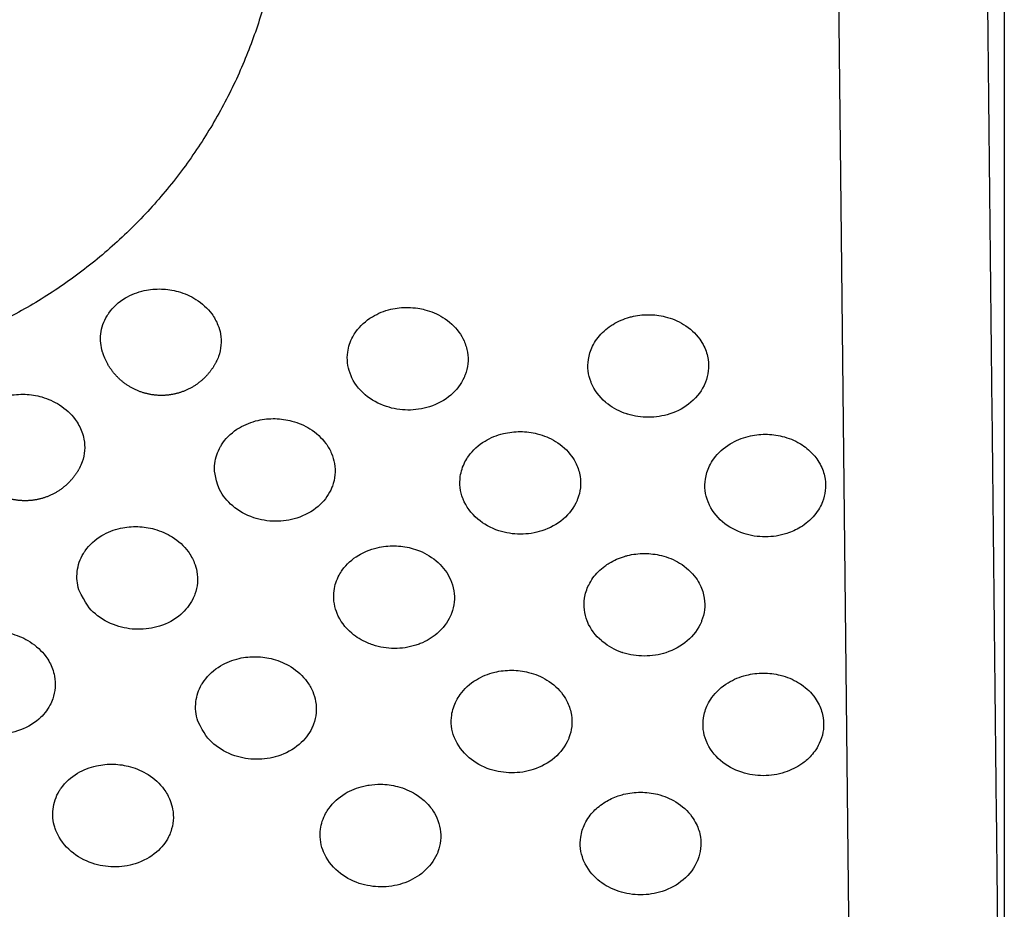
# Model space of a CAD drawing. Units: millimetres. Extents: x -513 to 327, y 229 to 509.
# Drawn here: x -273 to -233, y 252 to 288 of the extents above; entities that cross this region are included whole.
import ezdxf

# ---------------------------------------------------------------- set-up
doc = ezdxf.new("R2010")
doc.units = ezdxf.units.MM
doc.layers.add('Make2D$Visible$Curvas', color=7, linetype='Continuous', true_color=0x000000)
doc.layers.add('Make2D$Visible$Tangentes', color=7, linetype='Continuous', true_color=0x000000)

msp = doc.modelspace()

# ---------------------------------------------------------------- linework, layer by layer
at = {"layer": 'Make2D$Visible$Curvas', "color": 18, "lineweight": -3, "true_color": 0x000000}
for points, degree in [([(-232.862, 498.972), (-232.862, 366.972), (-232.862, 234.971)], 2), ([(-240.255, 268.217), (-240.34, 268.009), (-240.464, 267.815), (-240.62, 267.641)], 3), ([(-240.334, 258.517), (-240.383, 258.398), (-240.445, 258.283), (-240.518, 258.174)], 3)]:
    msp.add_open_spline(points, degree=degree, dxfattribs=at)
for points, weights, knots in [([(-262.128, 294.12), (-262.128, 314.854), (-282.862, 314.854), (-303.596, 314.854), (-303.596, 294.12), (-303.596, 273.386), (-282.862, 273.386), (-262.128, 273.386), (-262.128, 294.12)], [1, 0.707106781187, 1, 0.707106781187, 1, 0.707106781187, 1, 0.707106781187, 1], [0, 0, 0, 42.981, 42.981, 85.962, 85.962, 128.943, 128.943, 171.924, 171.924, 171.924]), ([(-264.856, 273.938), (-265.037, 273.581), (-265.319, 273.298), (-265.686, 272.932), (-266.167, 272.741), (-266.61, 272.566), (-267.087, 272.566), (-267.564, 272.566), (-268.007, 272.741), (-268.489, 272.932), (-268.855, 273.298), (-269.221, 273.664), (-269.412, 274.146), (-269.446, 274.233), (-269.474, 274.323)], [0.875425238302, 0.853553390593, 0.853553390593, 0.853553390593, 0.890165042945, 0.926776695297, 1, 0.926776695297, 0.890165042945, 0.853553390593, 0.853553390593, 0.853553390593, 0.890165042945, 0.89716441507, 0.905501918827], [16.847862, 16.847862, 16.847862, 17.648244, 17.648244, 18.683778, 18.683778, 19.637496, 19.637496, 20.591214, 20.591214, 21.626747, 21.626747, 22.662281, 22.662281, 22.844612, 22.844612, 22.844612]), ([(-270.416, 269.609), (-270.591, 269.282), (-270.853, 269.02), (-271.219, 268.654), (-271.701, 268.464), (-272.144, 268.288), (-272.621, 268.288), (-273.098, 268.288), (-273.541, 268.464), (-274.023, 268.654), (-274.389, 269.02), (-274.755, 269.386), (-274.946, 269.868), (-274.991, 269.982), (-275.025, 270.1)], [0.872313095676, 0.853553390593, 0.853553390593, 0.853553390593, 0.890165042945, 0.926776695297, 1, 0.926776695297, 0.890165042945, 0.853553390593, 0.853553390593, 0.853553390593, 0.890165042945, 0.899315777888, 0.91075365216], [16.913002, 16.913002, 16.913002, 17.654257, 17.654257, 18.689791, 18.689791, 19.643509, 19.643509, 20.597227, 20.597227, 21.632761, 21.632761, 22.668295, 22.668295, 22.906667, 22.906667, 22.906667])]:
    msp.add_rational_spline(points, weights, degree=2, knots=knots, dxfattribs=at)
msp.add_rational_spline([(-248.845, 228.971), (-358.212, 228.971), (-435.745, 306.106)], [1, 0.854008813708, 0.853554806879], degree=2, dxfattribs=at)
for points, knots in [([(-269.474, 274.323), (-269.55, 274.566), (-269.574, 274.818), (-269.546, 275.066), (-269.516, 275.323), (-269.43, 275.573), (-269.293, 275.801), (-269.27, 275.838), (-269.246, 275.874), (-269.221, 275.91), (-269.05, 276.154), (-268.821, 276.364), (-268.547, 276.526), (-268.316, 276.663), (-268.058, 276.764), (-267.783, 276.824), (-267.557, 276.874), (-267.323, 276.896), (-267.087, 276.888), (-266.857, 276.881), (-266.627, 276.847), (-266.407, 276.785), (-266.148, 276.714), (-265.904, 276.607), (-265.685, 276.468), (-265.429, 276.307), (-265.21, 276.106), (-265.041, 275.876), (-264.937, 275.734), (-264.853, 275.583), (-264.791, 275.425), (-264.744, 275.308), (-264.71, 275.188), (-264.688, 275.066)], [22.844612, 22.844612, 22.844612, 22.844612, 23.727032, 23.727032, 23.727032, 24.644263, 24.644263, 24.644263, 24.793964, 24.793964, 24.793964, 25.811484, 25.811484, 25.811484, 26.67078, 26.67078, 26.67078, 27.378917, 27.378917, 27.378917, 28.072611, 28.072611, 28.072611, 28.884337, 28.884337, 28.884337, 29.832713, 29.832713, 29.832713, 30.415652, 30.415652, 30.415652, 30.849184, 30.849184, 30.849184, 30.849184]), ([(-259.428, 273.468), (-259.528, 273.744), (-259.56, 274.034), (-259.522, 274.319), (-259.493, 274.539), (-259.422, 274.753), (-259.314, 274.953), (-259.276, 275.022), (-259.234, 275.09), (-259.187, 275.155), (-259.016, 275.394), (-258.789, 275.601), (-258.52, 275.763), (-258.293, 275.9), (-258.038, 276.002), (-257.768, 276.066), (-257.544, 276.118), (-257.311, 276.143), (-257.077, 276.14), (-256.94, 276.138), (-256.804, 276.127), (-256.669, 276.106)], [22.831184, 22.831184, 22.831184, 22.831184, 23.848736, 23.848736, 23.848736, 24.631326, 24.631326, 24.631326, 24.902514, 24.902514, 24.902514, 25.900819, 25.900819, 25.900819, 26.7458, 26.7458, 26.7458, 27.448699, 27.448699, 27.448699, 27.860186, 27.860186, 27.860186, 27.860186]), ([(-256.669, 276.106), (-256.576, 276.091), (-256.484, 276.072), (-256.393, 276.048), (-256.13, 275.979), (-255.882, 275.874), (-255.66, 275.737), (-255.399, 275.575), (-255.177, 275.372), (-255.007, 275.139), (-254.925, 275.026), (-254.855, 274.906), (-254.799, 274.782), (-254.732, 274.633), (-254.685, 274.478), (-254.659, 274.319)], [27.860186, 27.860186, 27.860186, 27.860186, 28.144323, 28.144323, 28.144323, 28.967665, 28.967665, 28.967665, 29.934427, 29.934427, 29.934427, 30.402537, 30.402537, 30.402537, 30.965185, 30.965185, 30.965185, 30.965185]), ([(-249.63, 273.075), (-249.634, 273.085), (-249.638, 273.095), (-249.642, 273.105), (-249.7, 273.253), (-249.738, 273.405), (-249.774, 273.715), (-249.771, 273.871), (-249.748, 274.025), (-249.72, 274.21), (-249.663, 274.391), (-249.579, 274.563), (-249.53, 274.663), (-249.472, 274.76), (-249.406, 274.852), (-249.269, 275.041), (-249.099, 275.21), (-248.9, 275.353), (-248.85, 275.388), (-248.799, 275.422), (-248.747, 275.454), (-248.541, 275.58), (-248.314, 275.677), (-248.074, 275.744), (-248.051, 275.75), (-248.028, 275.756), (-248.005, 275.762), (-247.782, 275.817), (-247.55, 275.846), (-247.318, 275.846), (-247.085, 275.846), (-246.854, 275.817), (-246.63, 275.762), (-246.364, 275.696), (-246.114, 275.592), (-245.889, 275.454), (-245.624, 275.293), (-245.4, 275.088), (-245.23, 274.852), (-245.163, 274.76), (-245.105, 274.663), (-245.056, 274.563), (-244.972, 274.391), (-244.915, 274.21), (-244.888, 274.025)], [22.686262, 22.686262, 22.686262, 22.686262, 22.723068, 22.723068, 22.723068, 23.27228, 23.27228, 23.821492, 23.821492, 23.821492, 24.480217, 24.480217, 24.480217, 24.862281, 24.862281, 24.862281, 25.645264, 25.645264, 25.645264, 25.839503, 25.839503, 25.839503, 26.599435, 26.599435, 26.599435, 26.671382, 26.671382, 26.671382, 27.37055, 27.37055, 27.37055, 28.069771, 28.069771, 28.069771, 28.902764, 28.902764, 28.902764, 29.88308, 29.88308, 29.88308, 30.264876, 30.264876, 30.264876, 30.923561, 30.923561, 30.923561, 30.923561]), ([(-264.688, 275.066), (-264.633, 274.757), (-264.66, 274.443), (-264.766, 274.147), (-264.792, 274.076), (-264.822, 274.006), (-264.856, 273.938)], [15.481931, 15.481931, 15.481931, 15.481931, 16.584438, 16.584438, 16.584438, 16.847862, 16.847862, 16.847862, 16.847862]), ([(-254.659, 274.319), (-254.609, 274.01), (-254.641, 273.696), (-254.753, 273.4), (-254.767, 273.364), (-254.782, 273.328), (-254.797, 273.293)], [30.965185, 30.965185, 30.965185, 30.965185, 32.069879, 32.069879, 32.069879, 32.202607, 32.202607, 32.202607, 32.202607]), ([(-244.888, 274.025), (-244.865, 273.871), (-244.862, 273.715), (-244.898, 273.405), (-244.936, 273.253), (-244.993, 273.105), (-244.997, 273.095), (-245.001, 273.085), (-245.005, 273.075)], [15.461781, 15.461781, 15.461781, 15.461781, 16.011043, 16.011043, 16.560305, 16.560305, 16.560305, 16.597165, 16.597165, 16.597165, 16.597165]), ([(-256.642, 272.003), (-256.785, 271.982), (-256.931, 271.972), (-257.077, 271.973), (-257.375, 271.975), (-257.671, 272.023), (-257.949, 272.116), (-258.27, 272.222), (-258.561, 272.384), (-258.806, 272.591), (-259.074, 272.819), (-259.278, 273.095), (-259.401, 273.399), (-259.411, 273.422), (-259.419, 273.445), (-259.428, 273.468)], [19.245334, 19.245334, 19.245334, 19.245334, 19.685229, 19.685229, 19.685229, 20.581659, 20.581659, 20.581659, 21.612431, 21.612431, 21.612431, 22.746099, 22.746099, 22.746099, 22.831184, 22.831184, 22.831184, 22.831184]), ([(-254.797, 273.293), (-254.918, 273.026), (-255.102, 272.783), (-255.338, 272.581), (-255.582, 272.371), (-255.876, 272.209), (-256.2, 272.105), (-256.343, 272.06), (-256.491, 272.025), (-256.642, 272.003)], [32.202607, 32.202607, 32.202607, 32.202607, 33.21854, 33.21854, 33.21854, 34.266673, 34.266673, 34.266673, 34.727134, 34.727134, 34.727134, 34.727134]), ([(-245.005, 273.075), (-245.126, 272.78), (-245.324, 272.512), (-245.584, 272.291), (-245.828, 272.083), (-246.121, 271.921), (-246.443, 271.816), (-246.722, 271.726), (-247.019, 271.679), (-247.318, 271.679), (-247.6, 271.679), (-247.881, 271.721), (-248.147, 271.802), (-248.162, 271.807), (-248.177, 271.811), (-248.192, 271.816), (-248.471, 271.907), (-248.728, 272.04), (-248.95, 272.209), (-248.985, 272.236), (-249.019, 272.263), (-249.052, 272.291), (-249.311, 272.512), (-249.509, 272.78), (-249.63, 273.075)], [16.597165, 16.597165, 16.597165, 16.597165, 17.704008, 17.704008, 17.704008, 18.744272, 18.744272, 18.744272, 19.643462, 19.643462, 19.643462, 20.493678, 20.493678, 20.493678, 20.541936, 20.541936, 20.541936, 21.439747, 21.439747, 21.439747, 21.579608, 21.579608, 21.579608, 22.686262, 22.686262, 22.686262, 22.686262]), ([(-275.025, 270.1), (-275.089, 270.326), (-275.11, 270.559), (-275.086, 270.788), (-275.057, 271.065), (-274.963, 271.332), (-274.809, 271.573), (-274.795, 271.595), (-274.781, 271.616), (-274.766, 271.637), (-274.596, 271.883), (-274.365, 272.094), (-274.09, 272.257), (-273.857, 272.394), (-273.597, 272.494), (-273.32, 272.553), (-273.093, 272.602), (-272.857, 272.621), (-272.621, 272.612), (-272.391, 272.603), (-272.162, 272.567), (-271.942, 272.503), (-271.686, 272.43), (-271.444, 272.322), (-271.226, 272.183), (-270.972, 272.022), (-270.756, 271.821), (-270.588, 271.593), (-270.473, 271.437), (-270.382, 271.269), (-270.317, 271.094), (-270.28, 270.994), (-270.251, 270.892), (-270.232, 270.788)], [22.906667, 22.906667, 22.906667, 22.906667, 23.72148, 23.72148, 23.72148, 24.706574, 24.706574, 24.706574, 24.794739, 24.794739, 24.794739, 25.821852, 25.821852, 25.821852, 26.688658, 26.688658, 26.688658, 27.399789, 27.399789, 27.399789, 28.092488, 28.092488, 28.092488, 28.898638, 28.898638, 28.898638, 29.837735, 29.837735, 29.837735, 30.4789, 30.4789, 30.4789, 30.846738, 30.846738, 30.846738, 30.846738]), ([(-264.726, 268.743), (-264.924, 269.265), (-264.952, 269.535), (-264.919, 269.801), (-264.889, 270.04), (-264.811, 270.272), (-264.688, 270.486), (-264.658, 270.539), (-264.625, 270.591), (-264.589, 270.642), (-264.418, 270.883), (-264.19, 271.091), (-263.919, 271.253), (-263.689, 271.39), (-263.433, 271.492), (-263.16, 271.554), (-262.935, 271.605), (-262.701, 271.628), (-262.467, 271.623), (-262.236, 271.618), (-262.006, 271.585), (-261.784, 271.525), (-261.524, 271.455), (-261.278, 271.349), (-261.057, 271.211), (-260.798, 271.05), (-260.578, 270.848), (-260.409, 270.616), (-260.316, 270.489), (-260.238, 270.353), (-260.179, 270.212), (-260.123, 270.079), (-260.082, 269.941), (-260.058, 269.801)], [22.571537, 22.571537, 22.571537, 22.571537, 23.520696, 23.520696, 23.520696, 24.371269, 24.371269, 24.371269, 24.581201, 24.581201, 24.581201, 25.589222, 25.589222, 25.589222, 26.441342, 26.441342, 26.441342, 27.146781, 27.146781, 27.146781, 27.841678, 27.841678, 27.841678, 28.659062, 28.659062, 28.659062, 29.616516, 29.616516, 29.616516, 30.142684, 30.142684, 30.142684, 30.640109, 30.640109, 30.640109, 30.640109]), ([(-254.844, 268.377), (-254.899, 268.521), (-254.937, 268.671), (-254.972, 268.973), (-254.97, 269.126), (-254.949, 269.276), (-254.92, 269.479), (-254.857, 269.676), (-254.76, 269.863), (-254.717, 269.947), (-254.667, 270.029), (-254.61, 270.107), (-254.439, 270.345), (-254.214, 270.551), (-253.947, 270.712), (-253.721, 270.849), (-253.468, 270.952), (-253.2, 271.017), (-252.976, 271.071), (-252.744, 271.098), (-252.511, 271.097), (-252.279, 271.095), (-252.048, 271.066), (-251.825, 271.009), (-251.56, 270.942), (-251.311, 270.838), (-251.087, 270.701), (-250.823, 270.539), (-250.6, 270.335), (-250.43, 270.1), (-250.357, 270.001), (-250.295, 269.897), (-250.244, 269.788), (-250.166, 269.624), (-250.112, 269.452), (-250.085, 269.276)], [22.771701, 22.771701, 22.771701, 22.771701, 23.308109, 23.308109, 23.844518, 23.844518, 23.844518, 24.566001, 24.566001, 24.566001, 24.892108, 24.892108, 24.892108, 25.881665, 25.881665, 25.881665, 26.720394, 26.720394, 26.720394, 27.421197, 27.421197, 27.421197, 28.119129, 28.119129, 28.119129, 28.948393, 28.948393, 28.948393, 29.924163, 29.924163, 29.924163, 30.336296, 30.336296, 30.336296, 30.961713, 30.961713, 30.961713, 30.961713]), ([(-270.232, 270.788), (-270.175, 270.479), (-270.198, 270.166), (-270.302, 269.87), (-270.333, 269.781), (-270.371, 269.694), (-270.416, 269.609)], [15.481513, 15.481513, 15.481513, 15.481513, 16.582234, 16.582234, 16.582234, 16.913002, 16.913002, 16.913002, 16.913002]), ([(-244.879, 268.216), (-244.883, 268.227), (-244.888, 268.237), (-244.892, 268.247), (-244.949, 268.395), (-244.987, 268.548), (-245.023, 268.857), (-245.02, 269.013), (-244.997, 269.168), (-244.969, 269.352), (-244.913, 269.533), (-244.829, 269.704), (-244.78, 269.805), (-244.722, 269.902), (-244.655, 269.994), (-244.485, 270.23), (-244.261, 270.435), (-243.996, 270.597), (-243.771, 270.734), (-243.521, 270.838), (-243.255, 270.904), (-243.031, 270.96), (-242.8, 270.988), (-242.567, 270.988), (-242.335, 270.988), (-242.103, 270.96), (-241.88, 270.904), (-241.624, 270.841), (-241.383, 270.742), (-241.164, 270.613)], [22.692901, 22.692901, 22.692901, 22.692901, 22.731293, 22.731293, 22.731293, 23.280561, 23.280561, 23.829829, 23.829829, 23.829829, 24.486894, 24.486894, 24.486894, 24.870153, 24.870153, 24.870153, 25.850238, 25.850238, 25.850238, 26.683066, 26.683066, 26.683066, 27.382234, 27.382234, 27.382234, 28.081449, 28.081449, 28.081449, 28.881777, 28.881777, 28.881777, 28.881777]), ([(-241.164, 270.613), (-241.156, 270.607), (-241.147, 270.602), (-241.138, 270.597), (-240.953, 270.484), (-240.788, 270.35), (-240.648, 270.199), (-240.587, 270.134), (-240.531, 270.065), (-240.479, 269.994), (-240.413, 269.902), (-240.355, 269.805), (-240.306, 269.705), (-240.222, 269.533), (-240.165, 269.352), (-240.137, 269.168)], [28.881777, 28.881777, 28.881777, 28.881777, 28.914069, 28.914069, 28.914069, 29.598898, 29.598898, 29.598898, 29.894308, 29.894308, 29.894308, 30.276471, 30.276471, 30.276471, 30.934724, 30.934724, 30.934724, 30.934724]), ([(-260.058, 269.801), (-260.006, 269.492), (-260.035, 269.178), (-260.144, 268.882), (-260.164, 268.828), (-260.186, 268.776), (-260.211, 268.724)], [15.482874, 15.482874, 15.482874, 15.482874, 16.586681, 16.586681, 16.586681, 16.785162, 16.785162, 16.785162, 16.785162]), ([(-250.085, 269.276), (-250.038, 268.967), (-250.072, 268.652), (-250.187, 268.356), (-250.194, 268.337), (-250.202, 268.319), (-250.21, 268.3)], [15.480856, 15.480856, 15.480856, 15.480856, 16.586039, 16.586039, 16.586039, 16.655797, 16.655797, 16.655797, 16.655797]), ([(-240.137, 269.168), (-240.114, 269.013), (-240.112, 268.857), (-240.147, 268.548), (-240.185, 268.395), (-240.243, 268.247), (-240.247, 268.237), (-240.251, 268.227), (-240.255, 268.217)], [30.934724, 30.934724, 30.934724, 30.934724, 31.483985, 31.483985, 32.033246, 32.033246, 32.033246, 32.070566, 32.070566, 32.070566, 32.070566]), ([(-260.211, 268.724), (-260.33, 268.475), (-260.504, 268.25), (-260.725, 268.06), (-260.969, 267.85), (-261.263, 267.687), (-261.589, 267.584), (-261.869, 267.495), (-262.166, 267.451), (-262.467, 267.454), (-262.764, 267.458), (-263.059, 267.507), (-263.338, 267.6), (-263.657, 267.707), (-263.948, 267.869), (-264.192, 268.076), (-264.419, 268.268), (-264.6, 268.495), (-264.726, 268.743)], [16.785162, 16.785162, 16.785162, 16.785162, 17.739134, 17.739134, 17.739134, 18.792727, 18.792727, 18.792727, 19.697201, 19.697201, 19.697201, 20.592298, 20.592298, 20.592298, 21.618083, 21.618083, 21.618083, 22.571537, 22.571537, 22.571537, 22.571537]), ([(-250.21, 268.3), (-250.331, 268.015), (-250.524, 267.755), (-250.775, 267.54), (-251.019, 267.332), (-251.312, 267.17), (-251.636, 267.065), (-251.915, 266.975), (-252.212, 266.929), (-252.511, 266.93), (-252.81, 266.931), (-253.106, 266.978), (-253.385, 267.07), (-253.706, 267.175), (-253.998, 267.337), (-254.242, 267.545), (-254.511, 267.773), (-254.714, 268.051), (-254.836, 268.356), (-254.838, 268.363), (-254.841, 268.37), (-254.844, 268.377)], [16.655797, 16.655797, 16.655797, 16.655797, 17.731071, 17.731071, 17.731071, 18.774041, 18.774041, 18.774041, 19.674394, 19.674394, 19.674394, 20.572201, 20.572201, 20.572201, 21.607609, 21.607609, 21.607609, 22.746451, 22.746451, 22.746451, 22.771701, 22.771701, 22.771701, 22.771701]), ([(-241.142, 267.21), (-241.312, 267.107), (-241.497, 267.022), (-241.693, 266.959), (-241.972, 266.868), (-242.268, 266.821), (-242.567, 266.821), (-242.866, 266.821), (-243.163, 266.868), (-243.442, 266.959), (-243.765, 267.064), (-244.058, 267.225), (-244.302, 267.433), (-244.561, 267.654), (-244.758, 267.922), (-244.879, 268.216)], [18.120102, 18.120102, 18.120102, 18.120102, 18.748682, 18.748682, 18.748682, 19.647881, 19.647881, 19.647881, 20.547113, 20.547113, 20.547113, 21.587496, 21.587496, 21.587496, 22.692901, 22.692901, 22.692901, 22.692901]), ([(-240.62, 267.641), (-240.685, 267.568), (-240.757, 267.499), (-240.833, 267.433), (-240.929, 267.352), (-241.032, 267.277), (-241.142, 267.21)], [32.8505996, 32.8505996, 32.8505996, 32.8505996, 33.176989, 33.176989, 33.176989, 33.5855676, 33.5855676, 33.5855676, 33.5855676]), ([(-270.434, 264.672), (-270.509, 264.915), (-270.533, 265.166), (-270.505, 265.414), (-270.476, 265.672), (-270.389, 265.921), (-270.251, 266.149), (-270.229, 266.186), (-270.205, 266.223), (-270.18, 266.258), (-270.009, 266.502), (-269.78, 266.712), (-269.507, 266.874), (-269.276, 267.011), (-269.017, 267.112), (-268.743, 267.172), (-268.516, 267.222), (-268.282, 267.244), (-268.046, 267.236), (-267.816, 267.229), (-267.587, 267.194), (-267.366, 267.133), (-267.107, 267.061), (-266.864, 266.954), (-266.644, 266.816), (-266.388, 266.654), (-266.17, 266.453), (-266.001, 266.223), (-265.897, 266.081), (-265.812, 265.929), (-265.75, 265.771), (-265.703, 265.654), (-265.669, 265.535), (-265.648, 265.414)], [22.583105, 22.583105, 22.583105, 22.583105, 23.464204, 23.464204, 23.464204, 24.382764, 24.382764, 24.382764, 24.531244, 24.531244, 24.531244, 25.548936, 25.548936, 25.548936, 26.408393, 26.408393, 26.408393, 27.116605, 27.116605, 27.116605, 27.810263, 27.810263, 27.810263, 28.621791, 28.621791, 28.621791, 29.569802, 29.569802, 29.569802, 30.15498, 30.15498, 30.15498, 30.585962, 30.585962, 30.585962, 30.585962]), ([(-259.981, 263.786), (-260.08, 264.061), (-260.112, 264.35), (-260.074, 264.635), (-260.045, 264.855), (-259.975, 265.07), (-259.865, 265.27), (-259.828, 265.339), (-259.786, 265.406), (-259.74, 265.471), (-259.569, 265.71), (-259.342, 265.917), (-259.073, 266.079), (-258.973, 266.139), (-258.868, 266.192), (-258.759, 266.239), (-258.619, 266.298), (-258.472, 266.346), (-258.321, 266.381), (-258.096, 266.434), (-257.863, 266.459), (-257.629, 266.456), (-257.398, 266.453), (-257.167, 266.422), (-256.945, 266.364), (-256.828, 266.333), (-256.714, 266.295), (-256.604, 266.251)], [22.824786, 22.824786, 22.824786, 22.824786, 23.840564, 23.840564, 23.840564, 24.624918, 24.624918, 24.624918, 24.894497, 24.894497, 24.894497, 25.893043, 25.893043, 25.893043, 26.263856, 26.263856, 26.263856, 26.738225, 26.738225, 26.738225, 27.441203, 27.441203, 27.441203, 28.137533, 28.137533, 28.137533, 28.503902, 28.503902, 28.503902, 28.503902]), ([(-256.604, 266.251), (-256.467, 266.195), (-256.336, 266.128), (-256.212, 266.052), (-255.951, 265.891), (-255.73, 265.688), (-255.56, 265.455), (-255.477, 265.341), (-255.407, 265.221), (-255.351, 265.096), (-255.284, 264.947), (-255.238, 264.793), (-255.212, 264.635)], [13.030429, 13.030429, 13.030429, 13.030429, 13.485726, 13.485726, 13.485726, 14.452133, 14.452133, 14.452133, 14.922227, 14.922227, 14.922227, 15.482616, 15.482616, 15.482616, 15.482616]), ([(-249.787, 263.377), (-249.791, 263.387), (-249.795, 263.396), (-249.799, 263.406), (-249.856, 263.554), (-249.894, 263.706), (-249.93, 264.016), (-249.927, 264.172), (-249.904, 264.326), (-249.877, 264.511), (-249.82, 264.693), (-249.735, 264.865), (-249.686, 264.965), (-249.629, 265.061), (-249.562, 265.153), (-249.433, 265.332), (-249.273, 265.493), (-249.087, 265.631), (-249.028, 265.675), (-248.966, 265.716), (-248.903, 265.755), (-248.713, 265.871), (-248.504, 265.964), (-248.283, 266.029), (-248.243, 266.041), (-248.202, 266.053), (-248.162, 266.063), (-247.938, 266.118), (-247.707, 266.146), (-247.474, 266.146), (-247.241, 266.146), (-247.01, 266.118), (-246.787, 266.063), (-246.521, 265.997), (-246.27, 265.893), (-246.045, 265.755), (-245.781, 265.594), (-245.557, 265.389), (-245.386, 265.153), (-245.32, 265.061), (-245.262, 264.964), (-245.213, 264.864), (-245.128, 264.692), (-245.072, 264.511), (-245.044, 264.326)], [22.688797, 22.688797, 22.688797, 22.688797, 22.72452, 22.72452, 22.72452, 23.273756, 23.273756, 23.822993, 23.822993, 23.822993, 24.482535, 24.482535, 24.482535, 24.863928, 24.863928, 24.863928, 25.6064, 25.6064, 25.6064, 25.840858, 25.840858, 25.840858, 26.544127, 26.544127, 26.544127, 26.672153, 26.672153, 26.672153, 27.371293, 27.371293, 27.371293, 28.070465, 28.070465, 28.070465, 28.903391, 28.903391, 28.903391, 29.883643, 29.883643, 29.883643, 30.265948, 30.265948, 30.265948, 30.924095, 30.924095, 30.924095, 30.924095]), ([(-265.648, 265.414), (-265.592, 265.105), (-265.619, 264.791), (-265.725, 264.495), (-265.751, 264.423), (-265.781, 264.353), (-265.816, 264.284)], [15.481707, 15.481707, 15.481707, 15.481707, 16.584153, 16.584153, 16.584153, 16.850187, 16.850187, 16.850187, 16.850187]), ([(-265.816, 264.284), (-265.932, 264.055), (-266.097, 263.846), (-266.302, 263.669), (-266.545, 263.458), (-266.84, 263.295), (-267.167, 263.192), (-267.447, 263.104), (-267.745, 263.061), (-268.046, 263.066), (-268.343, 263.07), (-268.638, 263.121), (-268.917, 263.215), (-269.234, 263.323), (-269.524, 263.485), (-269.768, 263.692), (-269.998, 263.886), (-270.181, 264.115), (-270.434, 264.672)], [16.850187, 16.850187, 16.850187, 16.850187, 17.740482, 17.740482, 17.740482, 18.799802, 18.799802, 18.799802, 19.70673, 19.70673, 19.70673, 20.600719, 20.600719, 20.600719, 21.621702, 21.621702, 21.621702, 22.583105, 22.583105, 22.583105, 22.583105]), ([(-255.212, 264.635), (-255.187, 264.481), (-255.182, 264.325), (-255.214, 264.015), (-255.25, 263.863), (-255.306, 263.715), (-255.319, 263.679), (-255.334, 263.643), (-255.35, 263.607)], [15.482616, 15.482616, 15.482616, 15.482616, 16.031529, 16.031529, 16.580442, 16.580442, 16.580442, 16.715319, 16.715319, 16.715319, 16.715319]), ([(-245.044, 264.326), (-245.021, 264.172), (-245.018, 264.016), (-245.054, 263.706), (-245.092, 263.554), (-245.15, 263.406), (-245.154, 263.396), (-245.158, 263.386), (-245.162, 263.376)], [15.462047, 15.462047, 15.462047, 15.462047, 16.011321, 16.011321, 16.560594, 16.560594, 16.560594, 16.597858, 16.597858, 16.597858, 16.597858]), ([(-258.718, 262.514), (-258.954, 262.615), (-259.17, 262.747), (-259.358, 262.907), (-259.626, 263.135), (-259.83, 263.411), (-259.953, 263.715), (-259.963, 263.738), (-259.972, 263.762), (-259.981, 263.786)], [20.811294, 20.811294, 20.811294, 20.811294, 21.604431, 21.604431, 21.604431, 22.73797, 22.73797, 22.73797, 22.824786, 22.824786, 22.824786, 22.824786]), ([(-255.35, 263.607), (-255.471, 263.341), (-255.654, 263.099), (-255.89, 262.896), (-256.09, 262.725), (-256.323, 262.585), (-256.58, 262.483)], [16.715319, 16.715319, 16.715319, 16.715319, 17.729289, 17.729289, 17.729289, 18.585232, 18.585232, 18.585232, 18.585232]), ([(-245.162, 263.376), (-245.283, 263.081), (-245.481, 262.813), (-245.74, 262.592), (-245.984, 262.384), (-246.277, 262.222), (-246.6, 262.117), (-246.879, 262.027), (-247.175, 261.98), (-247.474, 261.98), (-247.773, 261.98), (-248.069, 262.027), (-248.349, 262.117), (-248.361, 262.121), (-248.374, 262.126), (-248.387, 262.13), (-248.673, 262.228), (-248.935, 262.371), (-249.159, 262.551), (-249.175, 262.564), (-249.192, 262.578), (-249.208, 262.592), (-249.468, 262.814), (-249.666, 263.082), (-249.787, 263.377)], [16.597858, 16.597858, 16.597858, 16.597858, 17.704342, 17.704342, 17.704342, 18.744643, 18.744643, 18.744643, 19.643834, 19.643834, 19.643834, 20.54304, 20.54304, 20.54304, 20.584075, 20.584075, 20.584075, 21.511621, 21.511621, 21.511621, 21.581109, 21.581109, 21.581109, 22.688797, 22.688797, 22.688797, 22.688797]), ([(-276.219, 260.475), (-276.284, 260.701), (-276.304, 260.933), (-276.28, 261.162), (-276.251, 261.439), (-276.157, 261.707), (-276.003, 261.948), (-275.989, 261.97), (-275.975, 261.991), (-275.961, 262.011), (-275.79, 262.258), (-275.56, 262.469), (-275.284, 262.631), (-275.052, 262.768), (-274.791, 262.869), (-274.514, 262.928), (-274.287, 262.976), (-274.052, 262.996), (-273.815, 262.986), (-273.585, 262.977), (-273.357, 262.941), (-273.136, 262.877), (-272.88, 262.804), (-272.638, 262.696), (-272.42, 262.557), (-272.167, 262.396), (-271.95, 262.195), (-271.782, 261.967), (-271.667, 261.81), (-271.576, 261.642), (-271.511, 261.466), (-271.474, 261.367), (-271.446, 261.265), (-271.427, 261.162)], [23.024391, 23.024391, 23.024391, 23.024391, 23.837724, 23.837724, 23.837724, 24.824312, 24.824312, 24.824312, 24.911103, 24.911103, 24.911103, 25.93841, 25.93841, 25.93841, 26.805397, 26.805397, 26.805397, 27.516615, 27.516615, 27.516615, 28.209285, 28.209285, 28.209285, 29.015237, 29.015237, 29.015237, 29.953962, 29.953962, 29.953962, 30.597436, 30.597436, 30.597436, 30.96264, 30.96264, 30.96264, 30.96264]), ([(-256.58, 262.483), (-256.636, 262.461), (-256.694, 262.44), (-256.753, 262.421), (-257.032, 262.331), (-257.329, 262.286), (-257.629, 262.289), (-257.927, 262.291), (-258.223, 262.339), (-258.502, 262.431), (-258.576, 262.456), (-258.648, 262.483), (-258.718, 262.514)], [18.585232, 18.585232, 18.585232, 18.585232, 18.775106, 18.775106, 18.775106, 19.677411, 19.677411, 19.677411, 20.573795, 20.573795, 20.573795, 20.811294, 20.811294, 20.811294, 20.811294]), ([(-265.603, 259.337), (-265.69, 259.596), (-265.718, 259.866), (-265.685, 260.132), (-265.655, 260.371), (-265.577, 260.603), (-265.454, 260.818), (-265.423, 260.87), (-265.39, 260.922), (-265.355, 260.972), (-265.184, 261.214), (-264.956, 261.422), (-264.685, 261.584), (-264.455, 261.721), (-264.199, 261.822), (-263.926, 261.884), (-263.701, 261.935), (-263.467, 261.959), (-263.233, 261.953), (-263.002, 261.948), (-262.772, 261.915), (-262.55, 261.855), (-262.29, 261.785), (-262.044, 261.679), (-261.823, 261.541), (-261.565, 261.38), (-261.345, 261.178), (-261.175, 260.946), (-261.082, 260.818), (-261.004, 260.682), (-260.944, 260.54), (-260.888, 260.408), (-260.848, 260.271), (-260.825, 260.132)], [22.571835, 22.571835, 22.571835, 22.571835, 23.519386, 23.519386, 23.519386, 24.371567, 24.371567, 24.371567, 24.580028, 24.580028, 24.580028, 25.588264, 25.588264, 25.588264, 26.440573, 26.440573, 26.440573, 27.14609, 27.14609, 27.14609, 27.840941, 27.840941, 27.840941, 28.658094, 28.658094, 28.658094, 29.615147, 29.615147, 29.615147, 30.143771, 30.143771, 30.143771, 30.638407, 30.638407, 30.638407, 30.638407]), ([(-271.427, 261.162), (-271.369, 260.853), (-271.393, 260.54), (-271.496, 260.244), (-271.528, 260.154), (-271.566, 260.066), (-271.612, 259.981)], [15.48132, 15.48132, 15.48132, 15.48132, 16.581957, 16.581957, 16.581957, 16.915446, 16.915446, 16.915446, 16.915446]), ([(-255.195, 258.684), (-255.25, 258.828), (-255.287, 258.978), (-255.323, 259.28), (-255.321, 259.432), (-255.3, 259.583), (-255.271, 259.785), (-255.208, 259.983), (-255.111, 260.17), (-255.067, 260.254), (-255.017, 260.335), (-254.961, 260.414), (-254.79, 260.651), (-254.565, 260.857), (-254.298, 261.019), (-254.071, 261.156), (-253.819, 261.259), (-253.551, 261.324), (-253.327, 261.378), (-253.095, 261.404), (-252.862, 261.403), (-252.63, 261.401), (-252.399, 261.372), (-252.176, 261.315), (-251.911, 261.248), (-251.662, 261.144), (-251.438, 261.007), (-251.174, 260.845), (-250.951, 260.641), (-250.781, 260.407), (-250.708, 260.306), (-250.646, 260.201), (-250.594, 260.092), (-250.516, 259.929), (-250.463, 259.757), (-250.436, 259.583)], [22.772771, 22.772771, 22.772771, 22.772771, 23.30864, 23.30864, 23.84451, 23.84451, 23.84451, 24.567038, 24.567038, 24.567038, 24.892195, 24.892195, 24.892195, 25.881899, 25.881899, 25.881899, 26.72075, 26.72075, 26.72075, 27.421582, 27.421582, 27.421582, 28.119427, 28.119427, 28.119427, 28.948438, 28.948438, 28.948438, 29.923815, 29.923815, 29.923815, 30.338394, 30.338394, 30.338394, 30.961072, 30.961072, 30.961072, 30.961072]), ([(-244.959, 258.517), (-244.963, 258.527), (-244.967, 258.537), (-244.971, 258.547), (-245.028, 258.695), (-245.067, 258.848), (-245.102, 259.157), (-245.099, 259.313), (-245.076, 259.468), (-245.049, 259.652), (-244.992, 259.833), (-244.908, 260.005), (-244.859, 260.105), (-244.801, 260.202), (-244.734, 260.294), (-244.564, 260.53), (-244.34, 260.735), (-244.075, 260.897), (-243.85, 261.034), (-243.6, 261.138), (-243.334, 261.204), (-243.111, 261.26), (-242.879, 261.288), (-242.646, 261.288), (-242.414, 261.288), (-242.182, 261.26), (-241.959, 261.204), (-241.693, 261.138), (-241.442, 261.034), (-241.217, 260.897), (-241.177, 260.872), (-241.138, 260.847), (-241.1, 260.82)], [20.220831, 20.220831, 20.220831, 20.220831, 20.25855, 20.25855, 20.25855, 20.807823, 20.807823, 21.357096, 21.357096, 21.357096, 22.014786, 22.014786, 22.014786, 22.397495, 22.397495, 22.397495, 23.377672, 23.377672, 23.377672, 24.210556, 24.210556, 24.210556, 24.909737, 24.909737, 24.909737, 25.608929, 25.608929, 25.608929, 26.441846, 26.441846, 26.441846, 26.58964, 26.58964, 26.58964, 26.58964]), ([(-241.1, 260.82), (-240.886, 260.672), (-240.703, 260.494), (-240.559, 260.294), (-240.552, 260.286), (-240.546, 260.277), (-240.54, 260.269)], [26.5896402, 26.5896402, 26.5896402, 26.5896402, 27.4213795, 27.4213795, 27.4213795, 27.4564594, 27.4564594, 27.4564594, 27.4564594]), ([(-271.612, 259.981), (-271.725, 259.771), (-271.879, 259.579), (-272.068, 259.415), (-272.311, 259.203), (-272.607, 259.04), (-272.935, 258.937), (-273.215, 258.85), (-273.514, 258.808), (-273.815, 258.813), (-274.112, 258.819), (-274.406, 258.871), (-274.685, 258.966), (-275.001, 259.075), (-275.29, 259.237), (-275.534, 259.444), (-275.801, 259.67), (-276.007, 259.943), (-276.136, 260.243), (-276.169, 260.319), (-276.197, 260.397), (-276.219, 260.475)], [16.915446, 16.915446, 16.915446, 16.915446, 17.742108, 17.742108, 17.742108, 18.807234, 18.807234, 18.807234, 19.716815, 19.716815, 19.716815, 20.609918, 20.609918, 20.609918, 21.626285, 21.626285, 21.626285, 22.742282, 22.742282, 22.742282, 23.024391, 23.024391, 23.024391, 23.024391]), ([(-240.54, 260.269), (-240.481, 260.184), (-240.429, 260.096), (-240.385, 260.005), (-240.301, 259.833), (-240.244, 259.652), (-240.216, 259.468)], [27.456459, 27.456459, 27.456459, 27.456459, 27.803913, 27.803913, 27.803913, 28.461769, 28.461769, 28.461769, 28.461769]), ([(-260.825, 260.132), (-260.772, 259.823), (-260.801, 259.508), (-260.91, 259.212), (-260.93, 259.158), (-260.953, 259.105), (-260.978, 259.052)], [15.482633, 15.482633, 15.482633, 15.482633, 16.586393, 16.586393, 16.586393, 16.787702, 16.787702, 16.787702, 16.787702]), ([(-250.436, 259.583), (-250.389, 259.273), (-250.423, 258.959), (-250.538, 258.662), (-250.545, 258.643), (-250.553, 258.624), (-250.561, 258.604)], [15.480536, 15.480536, 15.480536, 15.480536, 16.58574, 16.58574, 16.58574, 16.658091, 16.658091, 16.658091, 16.658091]), ([(-240.216, 259.468), (-240.193, 259.313), (-240.191, 259.157), (-240.226, 258.848), (-240.264, 258.695), (-240.322, 258.547), (-240.326, 258.537), (-240.33, 258.527), (-240.334, 258.517)], [28.461769, 28.461769, 28.461769, 28.461769, 29.011027, 29.011027, 29.560286, 29.560286, 29.560286, 29.598, 29.598, 29.598, 29.598]), ([(-260.978, 259.052), (-261.096, 258.804), (-261.271, 258.58), (-261.491, 258.39), (-261.734, 258.18), (-262.029, 258.018), (-262.355, 257.914), (-262.635, 257.825), (-262.932, 257.781), (-263.233, 257.785), (-263.53, 257.788), (-263.825, 257.838), (-264.104, 257.931), (-264.423, 258.038), (-264.714, 258.2), (-264.958, 258.407), (-265.184, 258.599), (-265.366, 258.826), (-265.603, 259.337)], [16.787702, 16.787702, 16.787702, 16.787702, 17.739034, 17.739034, 17.739034, 18.792866, 18.792866, 18.792866, 19.697427, 19.697427, 19.697427, 20.592489, 20.592489, 20.592489, 21.618152, 21.618152, 21.618152, 22.571835, 22.571835, 22.571835, 22.571835]), ([(-250.561, 258.604), (-250.682, 258.32), (-250.875, 258.061), (-251.126, 257.847), (-251.37, 257.638), (-251.663, 257.476), (-251.987, 257.372), (-252.266, 257.281), (-252.563, 257.235), (-252.862, 257.236), (-253.16, 257.237), (-253.456, 257.285), (-253.735, 257.376), (-254.057, 257.482), (-254.349, 257.644), (-254.593, 257.851), (-254.861, 258.08), (-255.064, 258.357), (-255.186, 258.662), (-255.189, 258.669), (-255.192, 258.677), (-255.195, 258.684)], [16.658091, 16.658091, 16.658091, 16.658091, 17.730971, 17.730971, 17.730971, 18.774152, 18.774152, 18.774152, 19.674559, 19.674559, 19.674559, 20.572322, 20.572322, 20.572322, 21.607643, 21.607643, 21.607643, 22.746434, 22.746434, 22.746434, 22.772771, 22.772771, 22.772771, 22.772771]), ([(-241.079, 257.604), (-241.286, 257.457), (-241.52, 257.34), (-241.772, 257.259), (-242.051, 257.168), (-242.347, 257.121), (-242.646, 257.121), (-242.945, 257.121), (-243.242, 257.168), (-243.521, 257.259), (-243.844, 257.364), (-244.137, 257.525), (-244.381, 257.733), (-244.64, 257.954), (-244.837, 258.222), (-244.959, 258.517)], [15.46563, 15.46563, 15.46563, 15.46563, 16.27603, 16.27603, 16.27603, 17.175247, 17.175247, 17.175247, 18.074458, 18.074458, 18.074458, 19.114786, 19.114786, 19.114786, 20.220831, 20.220831, 20.220831, 20.220831]), ([(-240.518, 258.174), (-240.625, 258.013), (-240.758, 257.865), (-240.912, 257.733), (-240.965, 257.688), (-241.021, 257.645), (-241.079, 257.604)], [30.0456693, 30.0456693, 30.0456693, 30.0456693, 30.7040322, 30.7040322, 30.7040322, 30.9312593, 30.9312593, 30.9312593, 30.9312593]), ([(-271.415, 255.023), (-271.49, 255.266), (-271.514, 255.516), (-271.486, 255.763), (-271.456, 256.022), (-271.37, 256.272), (-271.231, 256.5), (-271.209, 256.537), (-271.186, 256.573), (-271.161, 256.608), (-270.99, 256.852), (-270.761, 257.062), (-270.487, 257.224), (-270.256, 257.361), (-269.998, 257.462), (-269.723, 257.522), (-269.497, 257.572), (-269.262, 257.594), (-269.027, 257.586), (-268.796, 257.579), (-268.567, 257.544), (-268.346, 257.483), (-268.088, 257.411), (-267.844, 257.304), (-267.625, 257.165), (-267.369, 257.004), (-267.151, 256.803), (-266.982, 256.573), (-266.877, 256.43), (-266.792, 256.278), (-266.73, 256.119), (-266.684, 256.003), (-266.65, 255.884), (-266.629, 255.763)], [22.961973, 22.961973, 22.961973, 22.961973, 23.841592, 23.841592, 23.841592, 24.76164, 24.76164, 24.76164, 24.908756, 24.908756, 24.908756, 25.926644, 25.926644, 25.926644, 26.786279, 26.786279, 26.786279, 27.49457, 27.49457, 27.49457, 28.188193, 28.188193, 28.188193, 28.999516, 28.999516, 28.999516, 29.947157, 29.947157, 29.947157, 30.534617, 30.534617, 30.534617, 30.963001, 30.963001, 30.963001, 30.963001]), ([(-260.533, 254.103), (-260.633, 254.378), (-260.664, 254.667), (-260.627, 254.951), (-260.597, 255.171), (-260.527, 255.386), (-260.417, 255.587), (-260.38, 255.655), (-260.338, 255.722), (-260.292, 255.786), (-260.121, 256.026), (-259.895, 256.233), (-259.625, 256.395), (-259.398, 256.532), (-259.143, 256.634), (-258.873, 256.697), (-258.801, 256.714), (-258.729, 256.728), (-258.656, 256.739)], [22.827504, 22.827504, 22.827504, 22.827504, 23.841653, 23.841653, 23.841653, 24.627629, 24.627629, 24.627629, 24.89573, 24.89573, 24.89573, 25.894495, 25.894495, 25.894495, 26.739862, 26.739862, 26.739862, 26.963801, 26.963801, 26.963801, 26.963801]), ([(-258.656, 256.739), (-258.5, 256.763), (-258.341, 256.774), (-258.182, 256.772), (-257.95, 256.768), (-257.72, 256.737), (-257.497, 256.679), (-257.235, 256.61), (-256.987, 256.505), (-256.765, 256.368), (-256.686, 256.319), (-256.61, 256.266), (-256.538, 256.209)], [26.963801, 26.963801, 26.963801, 26.963801, 27.442913, 27.442913, 27.442913, 28.139188, 28.139188, 28.139188, 28.962215, 28.962215, 28.962215, 29.255648, 29.255648, 29.255648, 29.255648]), ([(-249.944, 253.679), (-249.948, 253.689), (-249.951, 253.698), (-249.955, 253.707), (-250.013, 253.855), (-250.051, 254.007), (-250.086, 254.317), (-250.084, 254.473), (-250.061, 254.627), (-250.033, 254.813), (-249.976, 254.994), (-249.891, 255.167), (-249.843, 255.266), (-249.785, 255.362), (-249.719, 255.454), (-249.607, 255.609), (-249.472, 255.75), (-249.317, 255.875), (-249.236, 255.941), (-249.15, 256.001), (-249.059, 256.056), (-248.9, 256.154), (-248.727, 256.235), (-248.544, 256.297), (-248.47, 256.322), (-248.395, 256.345), (-248.318, 256.364), (-248.095, 256.419), (-247.863, 256.447), (-247.63, 256.447), (-247.398, 256.447), (-247.166, 256.419), (-246.943, 256.364), (-246.677, 256.298), (-246.426, 256.194), (-246.202, 256.056), (-245.937, 255.895), (-245.713, 255.69), (-245.543, 255.454), (-245.476, 255.361), (-245.418, 255.265), (-245.369, 255.164), (-245.285, 254.993), (-245.228, 254.812), (-245.201, 254.627)], [22.504496, 22.504496, 22.504496, 22.504496, 22.539013, 22.539013, 22.539013, 23.088245, 23.088245, 23.637478, 23.637478, 23.637478, 24.298261, 24.298261, 24.298261, 24.678554, 24.678554, 24.678554, 25.320565, 25.320565, 25.320565, 25.654867, 25.654867, 25.654867, 26.24592, 26.24592, 26.24592, 26.485361, 26.485361, 26.485361, 27.184522, 27.184522, 27.184522, 27.883674, 27.883674, 27.883674, 28.716535, 28.716535, 28.716535, 29.696691, 29.696691, 29.696691, 30.079598, 30.079598, 30.079598, 30.73707, 30.73707, 30.73707, 30.73707]), ([(-256.538, 256.209), (-256.374, 256.08), (-256.23, 255.932), (-256.112, 255.77), (-256.029, 255.656), (-255.959, 255.535), (-255.903, 255.41), (-255.837, 255.262), (-255.79, 255.108), (-255.765, 254.951)], [13.781228, 13.781228, 13.781228, 13.781228, 14.451489, 14.451489, 14.451489, 14.923176, 14.923176, 14.923176, 15.481757, 15.481757, 15.481757, 15.481757]), ([(-266.629, 255.763), (-266.573, 255.454), (-266.6, 255.14), (-266.706, 254.845), (-266.732, 254.772), (-266.762, 254.701), (-266.798, 254.632)], [15.4815, 15.4815, 15.4815, 15.4815, 16.583883, 16.583883, 16.583883, 16.852576, 16.852576, 16.852576, 16.852576]), ([(-266.798, 254.632), (-266.914, 254.403), (-267.078, 254.195), (-267.282, 254.019), (-267.525, 253.808), (-267.821, 253.645), (-268.147, 253.542), (-268.428, 253.454), (-268.726, 253.411), (-269.027, 253.416), (-269.324, 253.42), (-269.619, 253.471), (-269.897, 253.565), (-270.215, 253.673), (-270.505, 253.835), (-270.749, 254.042), (-271.016, 254.268), (-271.222, 254.543), (-271.349, 254.844), (-271.374, 254.903), (-271.396, 254.963), (-271.415, 255.023)], [16.852576, 16.852576, 16.852576, 16.852576, 17.740386, 17.740386, 17.740386, 18.799936, 18.799936, 18.799936, 19.706954, 19.706954, 19.706954, 20.600917, 20.600917, 20.600917, 21.621789, 21.621789, 21.621789, 22.743621, 22.743621, 22.743621, 22.961973, 22.961973, 22.961973, 22.961973]), ([(-255.765, 254.951), (-255.74, 254.797), (-255.735, 254.641), (-255.766, 254.331), (-255.802, 254.179), (-255.858, 254.031), (-255.872, 253.994), (-255.887, 253.958), (-255.903, 253.922)], [15.481757, 15.481757, 15.481757, 15.481757, 16.030657, 16.030657, 16.579557, 16.579557, 16.579557, 16.716299, 16.716299, 16.716299, 16.716299]), ([(-245.201, 254.627), (-245.178, 254.473), (-245.175, 254.317), (-245.21, 254.007), (-245.248, 253.855), (-245.306, 253.707), (-245.31, 253.697), (-245.314, 253.687), (-245.318, 253.677)], [15.459182, 15.459182, 15.459182, 15.459182, 16.008453, 16.008453, 16.557725, 16.557725, 16.557725, 16.595672, 16.595672, 16.595672, 16.595672]), ([(-258.612, 252.64), (-258.762, 252.664), (-258.91, 252.7), (-259.054, 252.747), (-259.374, 252.853), (-259.666, 253.015), (-259.91, 253.223), (-260.178, 253.45), (-260.382, 253.727), (-260.506, 254.031), (-260.515, 254.055), (-260.525, 254.079), (-260.533, 254.103)], [20.113594, 20.113594, 20.113594, 20.113594, 20.575168, 20.575168, 20.575168, 21.605678, 21.605678, 21.605678, 22.7391, 22.7391, 22.7391, 22.827504, 22.827504, 22.827504, 22.827504]), ([(-255.903, 253.922), (-256.024, 253.656), (-256.207, 253.414), (-256.443, 253.212), (-256.467, 253.191), (-256.492, 253.17), (-256.518, 253.15)], [16.716299, 16.716299, 16.716299, 16.716299, 17.728503, 17.728503, 17.728503, 17.834146, 17.834146, 17.834146, 17.834146]), ([(-245.318, 253.677), (-245.439, 253.382), (-245.637, 253.114), (-245.896, 252.893), (-246.14, 252.685), (-246.433, 252.523), (-246.756, 252.418), (-247.035, 252.328), (-247.332, 252.281), (-247.63, 252.281), (-247.929, 252.281), (-248.226, 252.328), (-248.505, 252.418), (-248.551, 252.433), (-248.596, 252.449), (-248.641, 252.466), (-248.91, 252.57), (-249.156, 252.715), (-249.365, 252.893), (-249.371, 252.898), (-249.377, 252.903), (-249.383, 252.909), (-249.592, 253.091), (-249.76, 253.304), (-249.944, 253.679)], [16.595672, 16.595672, 16.595672, 16.595672, 17.701507, 17.701507, 17.701507, 18.741861, 18.741861, 18.741861, 19.641074, 19.641074, 19.641074, 20.540266, 20.540266, 20.540266, 20.687268, 20.687268, 20.687268, 21.577633, 21.577633, 21.577633, 21.603176, 21.603176, 21.603176, 22.504496, 22.504496, 22.504496, 22.504496]), ([(-256.518, 253.15), (-256.746, 252.97), (-257.013, 252.83), (-257.305, 252.737), (-257.585, 252.647), (-257.882, 252.602), (-258.182, 252.604), (-258.326, 252.605), (-258.47, 252.617), (-258.612, 252.64)], [17.834146, 17.834146, 17.834146, 17.834146, 18.776442, 18.776442, 18.776442, 19.678826, 19.678826, 19.678826, 20.113594, 20.113594, 20.113594, 20.113594])]:
    msp.add_open_spline(points, degree=3, knots=knots, dxfattribs=at)
at = {"layer": 'Make2D$Visible$Tangentes', "color": 18, "lineweight": -3, "true_color": 0x000000}
msp.add_lwpolyline([(-248.845, 231.815), (-248.535, 231.815), (-248.456, 231.815), (-240.827, 231.815), (-240.233, 231.815), (-238.967, 231.815), (-238.996, 234.444), (-239.179, 251.416), (-239.477, 279.005), (-239.785, 307.555), (-248.845, 316.013)], dxfattribs=at)
for points in [[(-232.862, 498.972), (-232.862, 366.972), (-232.862, 234.971)], [(-233.796, 311.625), (-233.354, 270.723), (-232.913, 229.822)]]:
    msp.add_open_spline(points, degree=2, dxfattribs=at)
msp.add_rational_spline([(-433.725, 308.108), (-363.028, 237.784), (-263.466, 232.223), (-260.929, 232.081), (-258.389, 231.989)], [1, 0.934667960959, 1, 0.999953017215, 1], degree=2, knots=[428.03315, 428.03315, 428.03315, 618.606007, 618.606007, 623.688487, 623.688487, 623.688487], dxfattribs=at)

doc.saveas('drawing.dxf')
